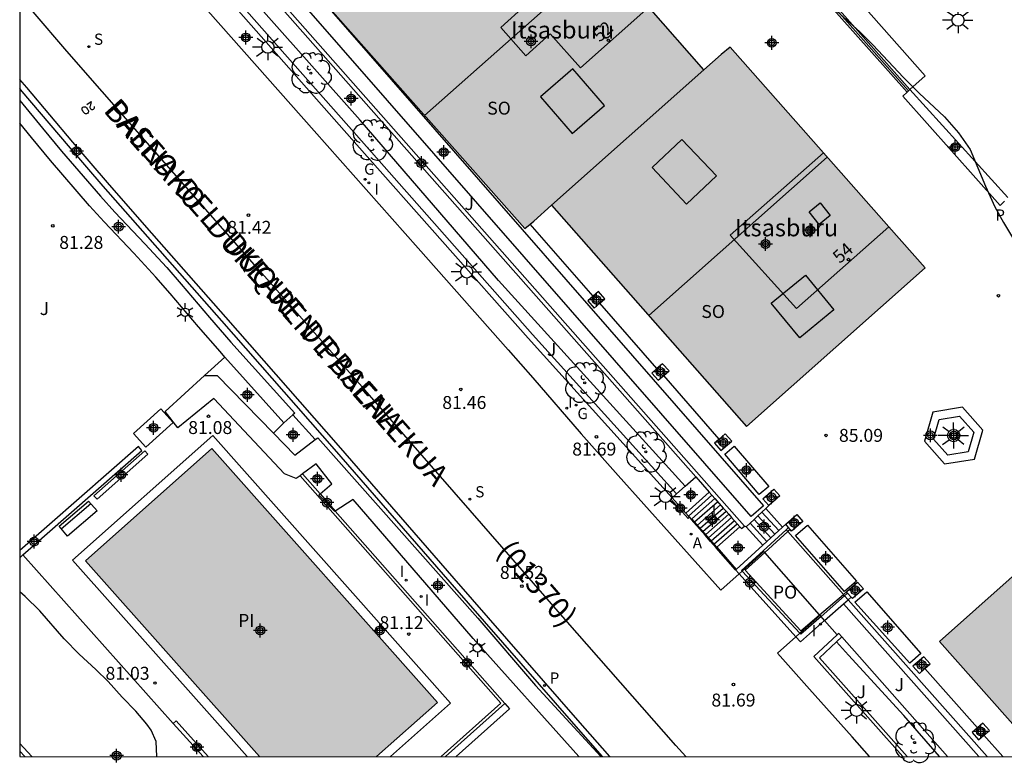
# Model space of a CAD drawing. Units: metres. Extents: x 581694 to 582047, y 4795789 to 4796041.
# Drawn here: x 581694 to 581751, y 4795790 to 4795833 of the extents above; entities that cross this region are included whole.
import ezdxf
from ezdxf.enums import TextEntityAlignment as Align

# ---------------------------------------------------------------- set-up
doc = ezdxf.new("R2010")
doc.units = ezdxf.units.M
doc.header["$MEASUREMENT"] = 0
for name, color, linetype in [('010106', 9, 'Continuous'), ('020204', 9, 'Continuous'), ('020308', 9, 'Continuous'), ('050109', 4, 'Continuous'), ('050305', 9, 'Continuous'), ('060106', 9, 'Continuous'), ('060108', 9, 'Continuous'), ('060113', 4, 'Continuous'), ('060117', 9, 'Continuous'), ('060124', 9, 'Continuous'), ('060141', 9, 'Continuous'), ('060144', 9, 'Continuous'), ('070105', 6, 'Continuous'), ('070106', 6, 'Continuous'), ('070110', 9, 'Continuous'), ('070113', 9, 'Continuous'), ('080104', 9, 'Continuous'), ('080106', 1, 'Continuous'), ('080109', 9, 'Continuous'), ('080110', 9, 'Continuous'), ('080135', 9, 'Continuous'), ('080202', 9, 'Continuous'), ('080302', 9, 'Continuous'), ('080304', 9, 'Continuous'), ('080306', 9, 'Continuous'), ('080308', 9, 'Continuous'), ('080312', 8, 'Continuous'), ('080315', 9, 'Continuous'), ('080316', 9, 'Continuous'), ('090202', 1, 'Continuous'), ('100105', 3, 'Continuous'), ('100106', 63, 'Continuous'), ('100107', 3, 'Continuous'), ('100115', 4, 'Continuous'), ('100116', 71, 'Continuous'), ('100202', 3, 'Continuous'), ('100302', 7, 'Continuous'), ('200205', 4, 'Continuous'), ('200305', 4, 'Continuous'), ('210204', 9, 'Continuous'), ('210205', 4, 'Continuous'), ('210304', 9, 'Continuous'), ('210305', 4, 'Continuous'), ('230204', 9, 'Continuous'), ('230304', 9, 'Continuous'), ('250203', 9, 'Continuous'), ('250206', 9, 'Continuous'), ('260101', 9, 'Continuous'), ('270204', 9, 'Continuous'), ('270304', 9, 'Continuous'), ('990501', 21, 'Continuous'), ('990505', 151, 'Continuous'), ('C_Edificios', 5, 'Continuous'), ('Centroides', 1, 'Continuous')]:
    doc.layers.add(name, color=color, linetype=linetype)
doc.layers.add('080111', color=7, linetype='Continuous', lineweight=30)
doc.layers.add('080117', color=7, linetype='Continuous', lineweight=20)
doc.styles.add('ARIAL', font='arial.ttf', dxfattribs={"height": 1})
doc.styles.add('ARIALI', font='ariali.ttf', dxfattribs={"height": 1})
doc.styles.add('ROMANS', font='romans__.ttf', dxfattribs={"height": 1})
doc.styles.get("Standard").update_dxf_attribs({"font": 'arial.ttf'})

# ---------------------------------------------------------------- blocks, each defined once
blk = doc.blocks.new('Centroide')
for points in [[(0.402, 0), (-0.402, 0)], [(0, -0.402), (0, 0.402)]]:
    blk.add_lwpolyline(points)
for radius in [0.256, 0.159]:
    blk.add_circle((0, 0), radius)
blk = doc.blocks.new('FAROLA')
for p, q in [((0, 0.355), (0, 0.755)), ((-0.355, 0), (-0.895, 0)), ((-0.63, 0.51), (-0.255, 0.245)), ((0.605, 0.49), (0.276, 0.223)), ((0.355, 0), (0.855, 0)), ((-0.65, -0.52), (-0.255, -0.24)), ((0, -0.355), (0, -0.755)), ((0.585, -0.52), (0.256, -0.246))]:
    blk.add_line(p, q)
blk.add_circle((0, 0), 0.355)
blk = doc.blocks.new('ARBOL')
blk.add_circle((0, 0), 0.0587)
for centre, radius, start, end in [((-0.28, 0.855), 0.3, 359.2878, 173.6078), ((0.097, 0.97), 0.21, 23.1565, 160.4665), ((-0.564, 0.381), 0.532, 92.28, 254.58), ((0.438, 0.881), 0.24, 301.578, 139.328), ((0.656, 0.288), 0.443, 319.8556, 114.7656), ((-0.091, 0.321), 0.12, 119.14, 310.56), ((0.819, -0.249), 0.383, 235.5275, 62.0275), ((-0.556, -0.339), 0.555, 142.64, 266.54), ((-0.039, -0.384), 0.21, 189.64, 323.88), ((-0.301, -0.676), 0.45, 213.78, 295.32), ((0.299, -0.624), 0.532, 224.67, 0.24)]:
    blk.add_arc(centre, radius, start, end)
blk = doc.blocks.new('COTAPU')
blk.add_circle((0, 0), 0.075)
blk = doc.blocks.new('FAROLJ')
for p, q in [((-0.215, 0.124), (-0.458, 0.264)), ((0, 0.248), (0, 0.528)), ((0.215, 0.124), (0.458, 0.264)), ((-0.215, -0.124), (-0.458, -0.264)), ((0, -0.248), (0, -0.528)), ((0.215, -0.124), (0.458, -0.264))]:
    blk.add_line(p, q)
blk.add_circle((0, 0), 0.248)
blk = doc.blocks.new('BloquePortal')
blk.add_circle((0, 0), 0.075)
at = {"flags": 5}
blk.add_attdef('INDICE', text='', height=0.75, dxfattribs=at).set_placement((0, 0), align=Align.MIDDLE_CENTER)
blk = doc.blocks.new('BANCO')
blk.add_line((1.125, 0.1875), (-1.125, 0.1875))
blk.add_lwpolyline([(1.125, 0.75), (1.125, 0), (-1.125, 0), (-1.125, 0.75)], close=True)
blk = doc.blocks.new('PLUVI3')
blk.add_circle((0, 0), 0.055)
blk = doc.blocks.new('REIND')
blk.add_circle((0, 0), 0.055)
blk = doc.blocks.new('ABAS')
blk.add_circle((0, 0), 0.055)
blk = doc.blocks.new('REGAS')
blk.add_circle((0, 0), 0.055)
blk = doc.blocks.new('SANEA')
blk.add_circle((0, 0), 0.055)

msp = doc.modelspace()

# ---------------------------------------------------------------- hatches: boundary and pattern name
at = {"layer": '990501'}
for points in [[(581711.896, 4795833.89), (581712.177, 4795834.138), (581712.292, 4795834.239), (581713.397, 4795835.21), (581722.594, 4795842.789), (581725.701, 4795839.269), (581730.667, 4795833.645), (581733.871, 4795830.016), (581725.032, 4795822.158), (581724.003, 4795821.243), (581723.794, 4795821.071), (581723.483, 4795820.815)], [(581744.584, 4795820.912), (581746.691, 4795818.525), (581736.331, 4795809.334), (581725.032, 4795822.158), (581733.871, 4795830.016), (581734.863, 4795830.898), (581735.388, 4795831.328), (581740.796, 4795825.203)], [(581761.121, 4795802.086), (581764.795, 4795797.944), (581769.143, 4795793.043), (581767.649, 4795791.717), (581765.803, 4795790.193), (581753.44, 4795790.193), (581747.523, 4795796.871), (581757.714, 4795805.927)]]:
    msp.add_hatch(color=256, dxfattribs=at).paths.add_polyline_path(points, flags=0)
at = {"layer": '990505'}
msp.add_hatch(color=256, dxfattribs=at).paths.add_polyline_path([(581705.349, 4795808.052), (581698.024, 4795801.545), (581708.108, 4795790.194), (581714.889, 4795790.194), (581718.424, 4795793.334)], flags=0)

# ---------------------------------------------------------------- linework, layer by layer
at = {"layer": '010106', "flags": 128}
msp.add_lwpolyline([(581694.207, 4795790.194), (582044.197, 4795790.187), (582044.203, 4796040.179), (581694.213, 4796040.187)], close=True, dxfattribs=at)
at = {"layer": '050109', "flags": 128}
msp.add_lwpolyline([(581708.108, 4795790.194), (581698.024, 4795801.545), (581705.349, 4795808.052), (581718.424, 4795793.334), (581714.889, 4795790.194)], dxfattribs=at)
at = {"layer": '060106', "flags": 128}
for points in [[(581727.449, 4795816.887), (581723.794, 4795821.071)], [(581731.143, 4795812.688), (581727.834, 4795816.477)], [(581734.758, 4795808.603), (581731.54, 4795812.288)], [(581733.174, 4795803.975), (581734.612, 4795802.333)], [(581734.612, 4795802.333), (581735.736, 4795801.048)], [(581749.724, 4795791.858), (581746.678, 4795795.3)], [(581751.199, 4795790.193), (581750.097, 4795791.437)]]:
    msp.add_lwpolyline(points, dxfattribs=at)
at = {"layer": '060108', "flags": 128}
for points in [[(581703.755, 4795834.973), (581711.276, 4795826.477), (581717.304, 4795819.671), (581722.522, 4795813.777), (581723.941, 4795812.159), (581726.761, 4795808.908), (581728.896, 4795806.487), (581734.849, 4795799.844), (581735.902, 4795800.79)], [(581727.991, 4795790.193), (581726.326, 4795792.092), (581719.151, 4795800.304), (581712.453, 4795808.018), (581705.923, 4795815.46), (581701.341, 4795820.66), (581699.052, 4795823.262), (581697.028, 4795825.605), (581694.356, 4795828.752), (581694.208, 4795828.925)], [(581736.08, 4795800.95), (581737.346, 4795802.088)], [(581735.902, 4795800.79), (581736.08, 4795800.95)], [(581739.43, 4795797.353), (581740.598, 4795798.394)], [(581743.471, 4795790.193), (581742.451, 4795791.335), (581739.98, 4795794.11), (581738.127, 4795796.192), (581739.195, 4795797.144)], [(581739.195, 4795797.144), (581739.43, 4795797.353)]]:
    msp.add_lwpolyline(points, dxfattribs=at)
at = {"layer": '060113', "flags": 128}
msp.add_lwpolyline([(581728.42, 4795790.193), (581726.565, 4795792.302), (581719.391, 4795800.513), (581712.693, 4795808.227), (581706.162, 4795815.67), (581701.582, 4795820.87), (581699.292, 4795823.471), (581697.279, 4795825.823), (581694.618, 4795828.979), (581694.208, 4795829.446)], dxfattribs=at)
at = {"layer": '060117', "flags": 128}
for points in [[(581732.825, 4795804.312), (581734.175, 4795805.527)], [(581733.043, 4795804.07), (581732.945, 4795803.998), (581731.946, 4795805.126)], [(581732.026, 4795805.197), (581732.825, 4795804.312)], [(581732.825, 4795804.312), (581732.983, 4795804.137)], [(581737.451, 4795804.58), (581736.998, 4795804.158)], [(581737.633, 4795804.749), (581737.451, 4795804.58)], [(581738.431, 4795803.503), (581737.451, 4795804.58)], [(581732.983, 4795804.137), (581733.043, 4795804.07)], [(581736.545, 4795803.737), (581736.317, 4795803.525)], [(581736.771, 4795803.947), (581736.545, 4795803.737)], [(581736.998, 4795804.158), (581736.771, 4795803.947)], [(581734.612, 4795802.333), (581735.956, 4795803.51)], [(581736.317, 4795803.525), (581736.215, 4795803.561)], [(581737.286, 4795802.46), (581736.317, 4795803.525)], [(581734.574, 4795802.3), (581734.612, 4795802.333)]]:
    msp.add_lwpolyline(points, dxfattribs=at)
at = {"layer": '060124', "flags": 128}
for points in [[(581745.641, 4795828.718), (581726.584, 4795850.149), (581726.595, 4795850.159)], [(581701.511, 4795808.136), (581703.098, 4795809.567), (581702.383, 4795810.36), (581700.796, 4795808.929), (581701.511, 4795808.136)]]:
    msp.add_lwpolyline(points, dxfattribs=at)
at = {"layer": '060141', "flags": 128}
for points in [[(581734.332, 4795805.349), (581732.983, 4795804.137)], [(581734.496, 4795805.163), (581733.174, 4795803.975)], [(581733.327, 4795803.801), (581734.664, 4795804.973)], [(581733.487, 4795803.617), (581734.826, 4795804.79)], [(581733.648, 4795803.434), (581734.987, 4795804.607)], [(581733.809, 4795803.25), (581735.149, 4795804.424)], [(581738.202, 4795803.294), (581737.224, 4795804.369)], [(581733.174, 4795803.975), (581733.136, 4795803.942)], [(581733.289, 4795803.768), (581733.327, 4795803.801)], [(581733.97, 4795803.066), (581735.31, 4795804.241)], [(581734.13, 4795802.883), (581735.472, 4795804.058)], [(581734.291, 4795802.7), (581735.633, 4795803.876)], [(581734.451, 4795802.516), (581735.794, 4795803.693)], [(581737.516, 4795802.669), (581736.545, 4795803.737)], [(581737.744, 4795802.877), (581736.771, 4795803.947)], [(581737.973, 4795803.086), (581736.998, 4795804.158)], [(581733.449, 4795803.584), (581733.487, 4795803.617)], [(581733.61, 4795803.401), (581733.648, 4795803.434)], [(581733.771, 4795803.217), (581733.809, 4795803.25)], [(581733.932, 4795803.033), (581733.97, 4795803.066)], [(581734.092, 4795802.85), (581734.13, 4795802.883)], [(581734.253, 4795802.667), (581734.291, 4795802.7)], [(581734.413, 4795802.483), (581734.451, 4795802.516)]]:
    msp.add_lwpolyline(points, dxfattribs=at)
at = {"layer": '060144', "flags": 128}
for points in [[(581738.728, 4795803.245), (581737.396, 4795802.031)], [(581738.864, 4795803.369), (581738.728, 4795803.245)], [(581737.396, 4795802.031), (581736.258, 4795800.995), (581739.491, 4795797.495), (581740.575, 4795798.421)], [(581741.954, 4795799.599), (581742.147, 4795799.764)], [(581740.575, 4795798.421), (581741.954, 4795799.599)]]:
    msp.add_lwpolyline(points, dxfattribs=at)
at = {"layer": '070105', "flags": 128}
for points in [[(581733.396, 4795806.41), (581701.945, 4795842.031), (581700.347, 4795843.824), (581700.311, 4795845.52)], [(581736.215, 4795803.561), (581702.115, 4795842.183), (581700.573, 4795843.913), (581700.546, 4795845.218)], [(581732.28, 4795805.422), (581723.939, 4795814.671), (581714.01, 4795825.894), (581704.399, 4795836.786)], [(581704.269, 4795836.421), (581713.756, 4795825.669), (581723.686, 4795814.445), (581732.026, 4795805.197)], [(581745.641, 4795828.718), (581745.717, 4795828.795)], [(581745.717, 4795828.795), (581745.794, 4795828.873)], [(581745.794, 4795828.873), (581751.491, 4795822.601)], [(581751.297, 4795822.402), (581751.035, 4795822.136), (581745.405, 4795828.479), (581745.641, 4795828.718)], [(581748.865, 4795810.445), (581747.139, 4795810.158), (581746.654, 4795808.477), (581747.818, 4795807.17), (581749.546, 4795807.445), (581750.043, 4795809.122), (581748.865, 4795810.445)], [(581698.689, 4795805.117), (581701.634, 4795807.733), (581701.459, 4795807.93), (581698.514, 4795805.314), (581698.689, 4795805.117)], [(581710.596, 4795806.583), (581711.615, 4795805.426)], [(581710.459, 4795806.481), (581722.088, 4795793.286), (581718.63, 4795790.194)], [(581732.786, 4795805.87), (581733.396, 4795806.41)], [(581733.396, 4795806.41), (581734.175, 4795805.527)], [(581711.615, 4795805.426), (581712.498, 4795804.425)], [(581732.026, 4795805.197), (581732.28, 4795805.422)], [(581732.28, 4795805.422), (581732.786, 4795805.87)], [(581734.175, 4795805.527), (581734.496, 4795805.163)], [(581731.946, 4795805.126), (581732.026, 4795805.197)], [(581734.496, 4795805.163), (581734.987, 4795804.607)], [(581712.498, 4795804.425), (581722.326, 4795793.272)], [(581734.987, 4795804.607), (581735.149, 4795804.424)], [(581735.149, 4795804.424), (581735.31, 4795804.241)], [(581733.289, 4795803.768), (581733.136, 4795803.942), (581733.043, 4795804.07)], [(581733.61, 4795803.401), (581733.289, 4795803.768)], [(581735.31, 4795804.241), (581735.472, 4795804.058)], [(581735.472, 4795804.058), (581735.794, 4795803.693)], [(581735.794, 4795803.693), (581735.956, 4795803.51)], [(581733.771, 4795803.217), (581733.61, 4795803.401)], [(581733.932, 4795803.033), (581733.771, 4795803.217)], [(581735.956, 4795803.51), (581736.044, 4795803.41), (581736.215, 4795803.561)], [(581737.308, 4795802.131), (581738.641, 4795803.344)], [(581737.308, 4795802.131), (581738.641, 4795803.344)], [(581737.973, 4795803.086), (581738.431, 4795803.503)], [(581738.431, 4795803.503), (581738.607, 4795803.663)], [(581738.641, 4795803.344), (581738.777, 4795803.469)], [(581738.728, 4795803.245), (581738.641, 4795803.344)], [(581741.954, 4795799.599), (581738.728, 4795803.245)], [(581734.253, 4795802.667), (581733.932, 4795803.033)], [(581734.574, 4795802.3), (581734.253, 4795802.667)], [(581737.286, 4795802.46), (581737.973, 4795803.086)], [(581735.699, 4795801.015), (581734.574, 4795802.3)], [(581735.736, 4795801.048), (581737.286, 4795802.46)], [(581736.08, 4795800.95), (581736.049, 4795800.984), (581737.308, 4795802.131)], [(581737.346, 4795802.088), (581737.308, 4795802.131)], [(581737.396, 4795802.031), (581737.346, 4795802.088)], [(581740.575, 4795798.421), (581737.396, 4795802.031)], [(581735.699, 4795801.015), (581735.736, 4795801.048)], [(581735.699, 4795801.015), (581735.902, 4795800.79)], [(581739.43, 4795797.353), (581736.08, 4795800.95)], [(581735.902, 4795800.79), (581739.195, 4795797.144)], [(581740.661, 4795798.323), (581742.024, 4795799.52)], [(581742.024, 4795799.52), (581741.954, 4795799.599)], [(581741.962, 4795799.057), (581742.227, 4795799.291)], [(581741.962, 4795799.057), (581742.227, 4795799.291)], [(581742.024, 4795799.52), (581742.199, 4795799.674)], [(581742.227, 4795799.291), (581742.024, 4795799.52)], [(581742.227, 4795799.291), (581742.401, 4795799.444)], [(581750.278, 4795790.193), (581742.227, 4795799.291)], [(581740.866, 4795798.09), (581741.962, 4795799.057)], [(581740.866, 4795798.09), (581741.962, 4795799.057)], [(581739.195, 4795797.144), (581739.46, 4795796.85), (581740.866, 4795798.09)], [(581740.661, 4795798.323), (581739.486, 4795797.292), (581739.43, 4795797.353)], [(581740.598, 4795798.394), (581740.575, 4795798.421)], [(581740.661, 4795798.323), (581740.598, 4795798.394)], [(581740.866, 4795798.09), (581740.661, 4795798.323)], [(581741.596, 4795797.261), (581740.866, 4795798.09)], [(581745.4, 4795790.193), (581740.247, 4795795.995), (581741.596, 4795797.261)], [(581745.643, 4795790.193), (581740.557, 4795795.92), (581741.552, 4795796.848)], [(581741.552, 4795796.848), (581741.865, 4795797.14)], [(581741.865, 4795797.14), (581741.691, 4795797.337), (581741.596, 4795797.261)], [(581747.994, 4795790.193), (581741.865, 4795797.14)], [(581722.326, 4795793.272), (581718.884, 4795790.194)], [(581705.136, 4795790.194), (581703.268, 4795792.265), (581703.101, 4795792.115)], [(581703.101, 4795792.115), (581704.834, 4795790.194)], [(581694.207, 4795790.951), (581694.912, 4795790.194)], [(581694.207, 4795790.511), (581694.5, 4795790.194)]]:
    msp.add_lwpolyline(points, dxfattribs=at)
at = {"layer": '070106', "flags": 128}
for points in [[(581710.042, 4795810.014), (581711.337, 4795808.573)], [(581708.912, 4795808.951), (581709.526, 4795809.55)]]:
    msp.add_lwpolyline(points, dxfattribs=at)
at = {"layer": '070110', "flags": 128}
for points in [[(581727.449, 4795816.887), (581727.131, 4795816.611)], [(581727.834, 4795816.477), (581728.133, 4795816.737), (581727.758, 4795817.156), (581727.449, 4795816.887)], [(581727.131, 4795816.611), (581727.506, 4795816.192), (581727.834, 4795816.477)], [(581731.54, 4795812.288), (581731.846, 4795812.554), (581731.471, 4795812.973), (581731.143, 4795812.688)], [(581731.143, 4795812.688), (581730.844, 4795812.428)], [(581730.844, 4795812.428), (581731.219, 4795812.009), (581731.54, 4795812.288)], [(581734.477, 4795808.36), (581734.852, 4795807.941), (581735.479, 4795808.486), (581735.104, 4795808.905), (581734.758, 4795808.603)], [(581734.758, 4795808.603), (581734.477, 4795808.36)], [(581737.633, 4795804.749), (581737.288, 4795805.143), (581737.927, 4795805.703)], [(581737.927, 4795805.703), (581738.272, 4795805.309), (581737.633, 4795804.749)], [(581738.607, 4795803.663), (581739.246, 4795804.223)], [(581739.246, 4795804.223), (581739.591, 4795803.829), (581738.952, 4795803.269), (581738.864, 4795803.369)], [(581738.777, 4795803.469), (581738.607, 4795803.663)], [(581738.864, 4795803.369), (581738.777, 4795803.469)], [(581742.147, 4795799.764), (581742.771, 4795800.311)], [(581742.771, 4795800.311), (581743.116, 4795799.917), (581742.477, 4795799.357), (581742.401, 4795799.444)], [(581742.199, 4795799.674), (581742.132, 4795799.751), (581742.147, 4795799.764)], [(581742.401, 4795799.444), (581742.199, 4795799.674)], [(581746.678, 4795795.3), (581746.984, 4795795.566), (581746.609, 4795795.985), (581745.982, 4795795.44)], [(581745.982, 4795795.44), (581746.357, 4795795.021), (581746.678, 4795795.3)], [(581749.724, 4795791.858), (581749.409, 4795791.584)], [(581750.097, 4795791.437), (581750.411, 4795791.71), (581750.036, 4795792.129), (581749.724, 4795791.858)], [(581749.409, 4795791.584), (581749.784, 4795791.165), (581750.097, 4795791.437)]]:
    msp.add_lwpolyline(points, dxfattribs=at)
at = {"layer": '070113', "flags": 128}
msp.add_lwpolyline([(581707.39, 4795790.194), (581697.266, 4795801.59), (581705.394, 4795808.81), (581719.182, 4795793.289), (581715.697, 4795790.194)], dxfattribs=at)
at = {"layer": '080104', "flags": 128}
for points in [[(581725.701, 4795839.269), (581721.729, 4795835.748), (581723.505, 4795833.734), (581722.105, 4795832.458), (581723.553, 4795830.82), (581724.963, 4795832.1), (581726.711, 4795830.119), (581730.667, 4795833.645)], [(581740.796, 4795825.203), (581735.381, 4795820.42), (581739.235, 4795816.166), (581744.584, 4795820.912)]]:
    msp.add_lwpolyline(points, dxfattribs=at)
at = {"layer": '080106', "flags": 128}
msp.add_lwpolyline([(581741.182, 4795821.57), (581740.547, 4795821.05), (581739.966, 4795821.776), (581740.601, 4795822.296), (581741.182, 4795821.57)], dxfattribs=at)
at = {"layer": '080109', "flags": 128}
for points in [[(581717.675, 4795827.369), (581728.072, 4795836.583)], [(581730.672, 4795815.758), (581741.02, 4795824.949)]]:
    msp.add_lwpolyline(points, dxfattribs=at)
at = {"layer": '080110', "flags": 128}
for points in [[(581728.104, 4795827.95), (581726.277, 4795830.067), (581724.396, 4795828.444), (581726.223, 4795826.327), (581728.104, 4795827.95)], [(581734.59, 4795823.86), (581732.59, 4795825.978), (581730.858, 4795824.342), (581732.858, 4795822.224), (581734.59, 4795823.86)], [(581739.754, 4795818.108), (581741.405, 4795816.105), (581739.423, 4795814.474), (581737.772, 4795816.477), (581739.754, 4795818.108)]]:
    msp.add_lwpolyline(points, dxfattribs=at)
at = {"layer": '080111', "flags": 128}
for points in [[(581711.896, 4795833.89), (581723.483, 4795820.815), (581723.794, 4795821.071)], [(581733.871, 4795830.016), (581730.667, 4795833.645)], [(581740.796, 4795825.203), (581735.388, 4795831.328), (581734.863, 4795830.898), (581733.871, 4795830.016)], [(581744.584, 4795820.912), (581740.796, 4795825.203)], [(581723.794, 4795821.071), (581724.003, 4795821.243), (581725.032, 4795822.158)], [(581725.032, 4795822.158), (581736.331, 4795809.334), (581746.691, 4795818.525), (581744.584, 4795820.912)], [(581753.44, 4795790.193), (581747.523, 4795796.871), (581757.714, 4795805.927), (581761.121, 4795802.086)]]:
    msp.add_lwpolyline(points, dxfattribs=at)
at = {"layer": '080117', "flags": 128}
msp.add_lwpolyline([(581733.871, 4795830.016), (581725.032, 4795822.158)], dxfattribs=at)
at = {"layer": '080135', "flags": 128}
msp.add_lwpolyline([(581735.902, 4795800.79), (581739.195, 4795797.144)], dxfattribs=at)
at = {"layer": '100105', "flags": 128}
for points in [[(581727.035, 4795851.877), (581746.692, 4795829.668)], [(581706.106, 4795813.357), (581704.917, 4795812.288)], [(581703.101, 4795792.115), (581694.398, 4795801.885)]]:
    msp.add_lwpolyline(points, dxfattribs=at)
at = {"layer": '100106', "flags": 128}
for points in [[(581741.176, 4795833.748), (581742.896, 4795832.21), (581743.658, 4795831.462), (581745.426, 4795829.572), (581746.342, 4795828.652), (581747.819, 4795827.278), (581748.617, 4795826.366), (581749.291, 4795825.398), (581750.183, 4795823.27), (581750.735, 4795822.062), (581751.233, 4795821.152), (581752.327, 4795819.318)], [(581702.152, 4795790.194), (581702.125, 4795791.065), (581701.833, 4795791.735), (581701.573, 4795792.073), (581700.931, 4795792.821), (581700.139, 4795793.633), (581699.341, 4795794.543), (581698.629, 4795795.247), (581697.645, 4795796.133), (581696.793, 4795797.015), (581695.379, 4795798.643), (581694.533, 4795799.479), (581694.207, 4795799.751)]]:
    msp.add_lwpolyline(points, dxfattribs=at)
at = {"layer": '100107', "flags": 128}
for points in [[(581732.786, 4795805.87), (581721.968, 4795817.787), (581713.95, 4795827.083), (581705.849, 4795836.213), (581699.517, 4795843.156), (581699.051, 4795845.494), (581699.287, 4795846.174), (581700.153, 4795847.269), (581701.481, 4795848.62), (581702.172, 4795849.254), (581702.938, 4795849.872), (581704.031, 4795850.545)], [(581711.875, 4795833.87), (581737.324, 4795804.734), (581736.61, 4795804.11), (581702.375, 4795843.304), (581700.839, 4795844.84), (581700.546, 4795845.218)], [(581746.692, 4795829.668), (581745.794, 4795828.873)], [(581694.208, 4795828.234), (581695.534, 4795826.62), (581696.637, 4795825.295), (581698.882, 4795822.678), (581699.723, 4795821.748), (581701.454, 4795819.931), (581702.73, 4795818.548), (581703.561, 4795817.59), (581705.201, 4795815.656), (581706.451, 4795814.222), (581710.147, 4795810.108), (581710.042, 4795810.014)], [(581706.106, 4795813.357), (581705.824, 4795813.671), (581704.575, 4795815.103), (581702.938, 4795817.034), (581702.108, 4795817.991), (581700.831, 4795819.374), (581699.1, 4795821.192), (581698.258, 4795822.123), (581696.002, 4795824.753), (581694.893, 4795826.085), (581694.208, 4795826.919)], [(581709.526, 4795809.55), (581706.106, 4795813.357)], [(581710.459, 4795806.481), (581710.237, 4795806.316), (581709.561, 4795806.588), (581705.463, 4795810.96), (581703.371, 4795809.254), (581702.631, 4795810.196), (581704.917, 4795812.288)], [(581704.917, 4795812.288), (581705.661, 4795812.284), (581708.912, 4795808.951)], [(581710.042, 4795810.014), (581709.526, 4795809.55)], [(581748.689, 4795809.937), (581749.519, 4795809.005), (581749.18, 4795807.862), (581747.997, 4795807.673), (581747.179, 4795808.592), (581747.51, 4795809.741), (581748.689, 4795809.937)], [(581708.912, 4795808.951), (581710.163, 4795807.668), (581711.337, 4795808.573)], [(581711.337, 4795808.573), (581711.479, 4795808.682), (581720.765, 4795798.226), (581724.106, 4795794.312), (581727.893, 4795790.193)], [(581694.398, 4795801.885), (581701.293, 4795807.934), (581701.087, 4795808.169), (581694.207, 4795802.134)], [(581737.071, 4795805.387), (581735.071, 4795807.721), (581735.623, 4795808.193), (581737.623, 4795805.859), (581737.071, 4795805.387)], [(581711.615, 4795805.426), (581712.301, 4795806.006), (581711.385, 4795807.168), (581710.596, 4795806.583)], [(581710.596, 4795806.583), (581710.459, 4795806.481)], [(581712.498, 4795804.425), (581712.479, 4795804.412), (581711.537, 4795805.36), (581711.615, 4795805.426)], [(581726.622, 4795790.193), (581720.491, 4795797.034), (581713.533, 4795805.108), (581712.498, 4795804.425)], [(581739.869, 4795803.611), (581742.716, 4795800.372), (581742.025, 4795799.765), (581739.178, 4795803.004), (581739.869, 4795803.611)], [(581694.207, 4795801.718), (581694.398, 4795801.885)], [(581743.315, 4795799.752), (581746.447, 4795796.163), (581745.803, 4795795.605), (581742.624, 4795799.145), (581743.315, 4795799.752)], [(581749.805, 4795790.193), (581741.962, 4795799.057)], [(581747.516, 4795790.193), (581745.448, 4795792.571), (581742.243, 4795796.072), (581741.552, 4795796.848)], [(581722.326, 4795793.272), (581722.603, 4795792.963), (581719.506, 4795790.194)]]:
    msp.add_lwpolyline(points, dxfattribs=at)
at = {"layer": '100115', "flags": 128}
msp.add_lwpolyline([(581726.68, 4795850.235), (581734.65, 4795841.273), (581745.717, 4795828.795)], dxfattribs=at)
at = {"layer": '100116', "flags": 128}
msp.add_lwpolyline([(581726.796, 4795850.338), (581745.794, 4795828.873)], dxfattribs=at)
at = {"layer": '260101', "flags": 128}
for points in [[(581725.829, 4795798.141), (581720.316, 4795804.465), (581714.476, 4795811.149), (581707.82, 4795818.709), (581701.029, 4795826.415), (581696.937, 4795831.085), (581694.991, 4795833.365), (581694.753, 4795833.664), (581694.307, 4795834.285), (581694.208, 4795834.44)], [(581698.125, 4795827.751), (581698.157, 4795827.705), (581698.179, 4795827.661), (581698.193, 4795827.622), (581698.199, 4795827.582), (581698.18, 4795827.527), (581698.141, 4795827.485), (581698.114, 4795827.469), (581698.085, 4795827.46), (581698.055, 4795827.458), (581698.023, 4795827.463), (581697.991, 4795827.477), (581697.958, 4795827.503), (581697.925, 4795827.538), (581697.891, 4795827.582), (581697.858, 4795827.629), (581697.836, 4795827.673), (581697.821, 4795827.713), (581697.819, 4795827.75), (581697.837, 4795827.806), (581697.875, 4795827.849), (581697.93, 4795827.873), (581697.987, 4795827.872), (581698.022, 4795827.858), (581698.056, 4795827.833), (581698.09, 4795827.797), (581698.125, 4795827.751)], [(581698.107, 4795828.002), (581698.355, 4795828.179), (581698.337, 4795828.068), (581698.309, 4795827.972), (581698.291, 4795827.9), (581698.282, 4795827.858), (581698.282, 4795827.817), (581698.291, 4795827.793), (581698.315, 4795827.75), (581698.344, 4795827.721), (581698.369, 4795827.707), (581698.404, 4795827.702), (581698.449, 4795827.715), (581698.481, 4795827.736), (581698.524, 4795827.776), (581698.545, 4795827.809), (581698.55, 4795827.838), (581698.549, 4795827.858), (581698.544, 4795827.882)], [(581732.811, 4795790.193), (581732.242, 4795790.844), (581725.829, 4795798.141)]]:
    msp.add_lwpolyline(points, dxfattribs=at)

# ---------------------------------------------------------------- block references
at = {"layer": '020204', "rotation": 359.9987685839998}
for p in [(581707.464, 4795821.588, 81.422), (581696.123, 4795820.967, 81.278), (581750.937, 4795816.912, 84.958), (581719.772, 4795811.482, 81.464), (581705.15, 4795809.925, 81.082), (581740.945, 4795808.817, 85.086), (581727.634, 4795808.734, 81.692), (581723.318, 4795800.076, 81.52), (581716.756, 4795797.299, 81.118), (581702.05, 4795794.462, 81.028), (581735.575, 4795794.374, 81.694)]:
    msp.add_blockref('COTAPU', p, dxfattribs=at)
at = {"layer": '080202', "rotation": 359.9987685839998}
for p in [(581728.327, 4795831.718), (581742.247, 4795819.007)]:
    msp.add_blockref('BloquePortal', p, dxfattribs=at)
at = {"layer": '090202', "rotation": 220.3428724183178}
msp.add_blockref('BANCO', (581697.346, 4795804.28), dxfattribs=at)
at = {"layer": '100202', "rotation": 359.9987685839998}
for p in [(581711.085, 4795829.813), (581714.632, 4795825.931), (581726.956, 4795811.859), (581730.494, 4795807.857), (581746.081, 4795791.005)]:
    msp.add_blockref('ARBOL', p, dxfattribs=at)
at = {"layer": '200205', "rotation": 359.9987685839998}
msp.add_blockref('ABAS', (581733.132, 4795803.098, 81.673), dxfattribs=at)
at = {"layer": '210204', "rotation": 359.9987685839998}
for p in [(581698.209, 4795831.352, 81.11), (581720.306, 4795805.116, 81.393)]:
    msp.add_blockref('SANEA', p, dxfattribs=at)
at = {"layer": '210205', "rotation": 359.9987685839998}
msp.add_blockref('PLUVI3', (581724.618, 4795794.32, 81.459), dxfattribs=at)
at = {"layer": '230204', "rotation": 359.9987685839998}
for p in [(581714.228, 4795823.661, 81.311), (581726.453, 4795810.576, 81.511)]:
    msp.add_blockref('REGAS', p, dxfattribs=at)
at = {"layer": '250203', "rotation": 359.9987685839998}
for p in [(581703.789, 4795815.952), (581720.737, 4795796.5)]:
    msp.add_blockref('FAROLJ', p, dxfattribs=at)
at = {"layer": '250206', "rotation": 359.9987685839998}
for p in [(581748.595, 4795832.888), (581708.593, 4795831.327), (581720.116, 4795818.293), (581748.343, 4795808.805), (581731.643, 4795805.277), (581742.709, 4795792.877)]:
    msp.add_blockref('FAROLA', p, dxfattribs=at)
at = {"layer": '270204', "rotation": 359.9987685839998}
for p in [(581714.453, 4795823.461, 81.308), (581725.913, 4795810.397, 81.512), (581734.012, 4795804.047, 81.703), (581716.613, 4795800.424, 81.36), (581717.475, 4795799.472, 81.316), (581740.621, 4795797.869, 81.819)]:
    msp.add_blockref('REIND', p, dxfattribs=at)
at = {"layer": 'C_Edificios', "rotation": 359.9987685839998}
for p in [(581723.847, 4795831.66), (581737.437, 4795819.91)]:
    msp.add_blockref('Centroide', p, dxfattribs=at)
at = {"layer": 'Centroides', "rotation": 359.9987685839998}
for p in [(581707.315, 4795831.887), (581737.799, 4795831.573), (581713.423, 4795828.345), (581697.509, 4795825.296), (581718.783, 4795825.235), (581748.428, 4795825.524), (581717.489, 4795824.595), (581699.941, 4795820.916), (581740.033, 4795820.716), (581727.639, 4795816.677), (581731.35, 4795812.497), (581707.403, 4795811.168), (581701.961, 4795809.259), (581710.05, 4795808.849), (581734.978, 4795808.428), (581746.992, 4795808.818), (581748.353, 4795808.808), (581736.339, 4795806.798), (581700.081, 4795806.529), (581711.46, 4795806.299), (581733.106, 4795805.369), (581737.79, 4795805.229), (581712.021, 4795804.919), (581732.488, 4795804.599), (581734.368, 4795803.919), (581737.353, 4795803.529), (581739.093, 4795803.749), (581695.051, 4795802.66), (581735.844, 4795802.299), (581740.94, 4795801.699), (581718.453, 4795800.12), (581736.536, 4795800.28), (581742.63, 4795799.84), (581744.518, 4795797.69), (581708.154, 4795797.511), (581715.08, 4795797.511), (581720.135, 4795795.631), (581746.489, 4795795.511), (581749.919, 4795791.651), (581704.484, 4795790.742), (581699.825, 4795790.253)]:
    msp.add_blockref('Centroide', p, dxfattribs=at)

# ---------------------------------------------------------------- texts
at = {"layer": '020308', "style": 'ARIAL'}
for s, p in [('81.42', (581706.243, 4795820.502)), ('81.28', (581696.5, 4795819.628)), ('81.46', (581718.701, 4795810.348)), ('81.08', (581703.973, 4795808.897)), ('85.09', (581741.695, 4795808.442)), ('81.69', (581726.234, 4795807.647)), ('81.52', (581722.041, 4795800.496)), ('81.12', (581715.061, 4795797.584)), ('81.03', (581699.181, 4795794.65)), ('81.69', (581734.302, 4795793.098))]:
    msp.add_text(s, height=0.75, rotation=359.9988, dxfattribs=at).set_placement(p)
at = {"layer": '050305', "style": 'ARIAL'}
msp.add_text('PI', height=0.75, rotation=359.9988, dxfattribs=at).set_placement((581706.867, 4795797.714))
at = {"layer": '080302', "style": 'ARIAL'}
msp.add_text('(01370)', height=1.25, rotation=310.9468, dxfattribs=at).set_placement((581721.802, 4795802.046))
at = {"layer": '080304', "style": 'ARIALI'}
for p in [(581722.682, 4795831.824), (581735.661, 4795820.357)]:
    msp.add_text('Itsasburu', height=1, dxfattribs=at).set_placement(p)
at = {"layer": '080306', "style": 'ARIALI'}
msp.add_text('BAENAKO   DUKEAREN  PASEALEKUA', height=1.25, rotation=311.3448, dxfattribs=at).set_placement((581699.041, 4795827.587))
at = {"layer": '080308', "style": 'ARIALI'}
for s, p in [('52', (581727.83, 4795831.584)), ('54', (581741.745, 4795818.745))]:
    msp.add_text(s, height=0.75, rotation=41.7528, dxfattribs=at).set_placement(p)
at = {"layer": '080312', "style": 'ARIALI'}
msp.add_text('PASEO  DEL   DUQUE  DE BAENA', height=1.25, rotation=311.3448, dxfattribs=at).set_placement((581699.041, 4795827.648))
at = {"layer": '080315', "style": 'ARIAL'}
for p in [(581721.307, 4795827.412), (581733.717, 4795815.623)]:
    msp.add_text('SO', height=0.75, rotation=359.9988, dxfattribs=at).set_placement(p)
at = {"layer": '080316', "style": 'ARIAL'}
msp.add_text('PO', height=0.75, rotation=359.9988, dxfattribs=at).set_placement((581737.866, 4795799.353))
at = {"layer": '100302', "style": 'ARIAL'}
for p in [(581719.987, 4795821.883), (581695.368, 4795815.793), (581724.767, 4795813.423), (581744.926, 4795793.993), (581742.716, 4795793.583)]:
    msp.add_text('J', height=0.75, rotation=359.9988, dxfattribs=at).set_placement(p)
at = {"layer": '200305', "style": 'ROMANS'}
msp.add_text('A', height=0.65, rotation=359.9988, dxfattribs=at).set_placement((581733.22, 4795802.263))
at = {"layer": '210304', "style": 'ROMANS'}
for p in [(581698.515, 4795831.458), (581720.612, 4795805.222)]:
    msp.add_text('S', height=0.65, rotation=359.9988, dxfattribs=at).set_placement(p)
at = {"layer": '210305', "style": 'ROMANS'}
for p in [(581750.757, 4795821.265), (581724.924, 4795794.426)]:
    msp.add_text('P', height=0.65, rotation=359.9988, dxfattribs=at).set_placement(p)
at = {"layer": '230304', "style": 'ROMANS'}
for p in [(581714.169, 4795823.93), (581726.535, 4795809.76)]:
    msp.add_text('G', height=0.65, rotation=359.9988, dxfattribs=at).set_placement(p)
at = {"layer": '270304', "style": 'ROMANS'}
for p in [(581714.767, 4795822.766), (581725.995, 4795810.423), (581734.318, 4795804.153), (581716.237, 4795800.609), (581717.693, 4795798.951), (581740.123, 4795797.17)]:
    msp.add_text('I', height=0.65, rotation=359.9988, dxfattribs=at).set_placement(p)

doc.saveas('drawing.dxf')
